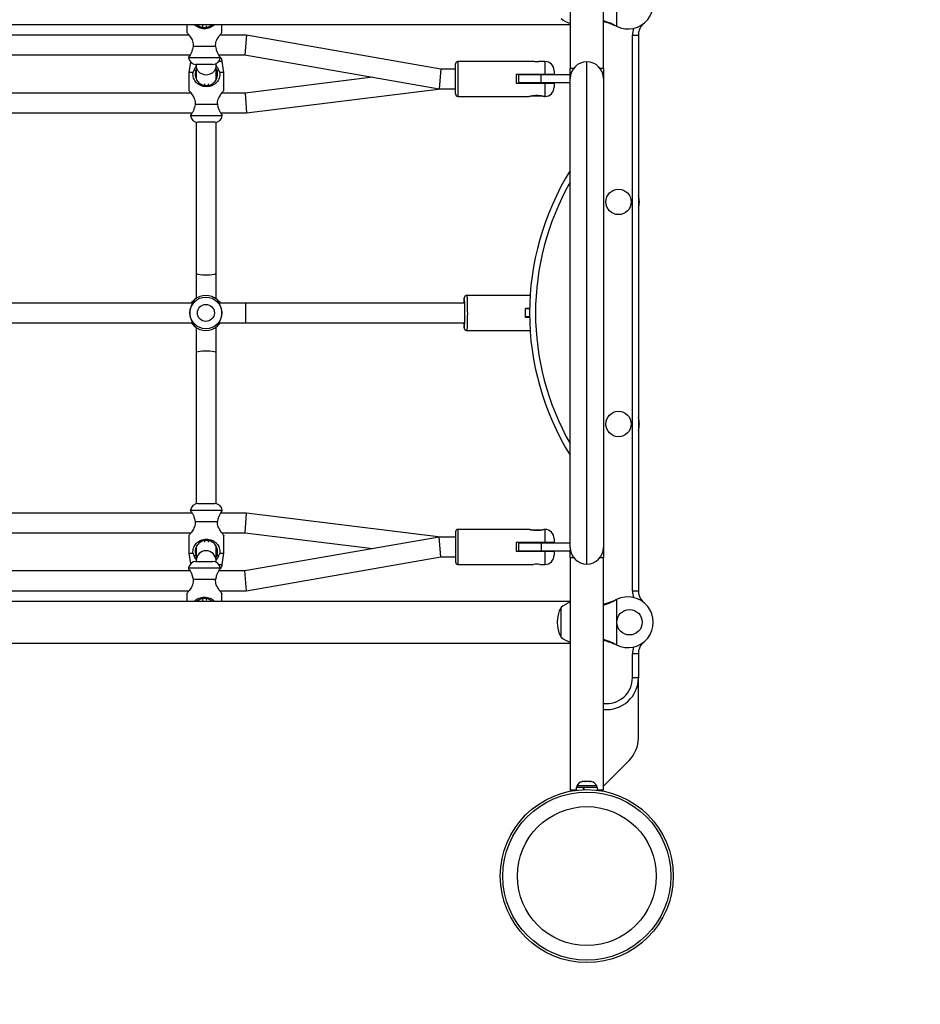
# Model space of a CAD drawing. Units: inches. Extents: x 66 to 1028, y 77 to 545.
# Drawn here: x 822 to 851, y 341 to 372 of the extents above; entities that cross this region are included whole.
import ezdxf

# ---------------------------------------------------------------- set-up
doc = ezdxf.new("R2010")
doc.units = ezdxf.units.IN
doc.header["$MEASUREMENT"] = 0
doc.header["$PDSIZE"] = -1
doc.layers.add('CONTOUR', color=7, linetype='Continuous')
doc.layers.add('DIM_IMP_BORDURE', color=7, linetype='Continuous')
doc.styles.add('DIM', font='romans.shx')
doc.dimstyles.new('Implantation (Pied-mètre)', dxfattribs={"dimscale": 96, "dimtxt": 0.09375, "dimasz": 0.125, "dimexe": 0.125, "dimexo": 0.125, "dimgap": 0.03, "dimtad": 1, "dimdec": 3, "dimzin": 0, "dimdsep": 46, "dimlunit": 4, "dimtxsty": 'DIM', "dimblk1": 'OBLIQUE', "dimblk2": 'OBLIQUE', "dimsah": 1, "dimcen": 0.089844, "dimdle": 0.125, "dimclrt": 7, "dimadec": 0, "dimazin": 0, "dimtfac": 1, "dimtdec": 0, "dimtofl": 0, "dimtmove": 0, "dimatfit": 3, "dimldrblk": 'OBLIQUE', "dimfxl": 1, "dimfrac": 2, "dimtolj": 1, "dimtzin": 0, "dimarcsym": 0})

# ---------------------------------------------------------------- blocks, each defined once
blk = doc.blocks.new('_OBLIQUE')
at = {"color": 0, "linetype": 'ByBlock'}
blk.add_line((-0.5, -0.5), (0.5, 0.5), dxfattribs=at)
blk = doc.blocks.new('*D12')
at = {"layer": 'Defpoints', "color": 0}
for p in [(1012.149, 513.578), (1012.149, 397.989), (148.469, 281.744)]:
    blk.add_point(p, dxfattribs=at)
at = {"layer": 'DIM_IMP_BORDURE', "color": 0, "lineweight": -2}
for p, q in [((148.469, 297.994), (148.469, 529.828)), ((1012.149, 414.239), (1012.149, 529.828)), ((132.219, 513.578), (1028.399, 513.578))]:
    blk.add_line(p, q, dxfattribs=at)
at = {"layer": 'DIM_IMP_BORDURE', "color": 0, "lineweight": -2, "xscale": 16.25, "yscale": 16.25, "zscale": 16.25, "rotation": 180}
blk.add_blockref('_OBLIQUE', (148.469, 513.578), dxfattribs=at)
at = {"layer": 'DIM_IMP_BORDURE', "color": 0, "lineweight": -2, "xscale": 16.25, "yscale": 16.25, "zscale": 16.25}
blk.add_blockref('_OBLIQUE', (1012.149, 513.578), dxfattribs=at)
at = {"layer": 'DIM_IMP_BORDURE', "color": 7, "insert": (580.309, 526.746), "char_height": 12.1875, "attachment_point": 5, "style": 'DIM'}
blk.add_mtext("\\A1;72' [21.937m]", dxfattribs=at)

msp = doc.modelspace()

# ---------------------------------------------------------------- linework, layer by layer
at = {"layer": 'CONTOUR'}
for p, q in [((839.642, 378.176), (839.642, 370.848)), ((840.692, 370.848), (840.692, 378.176)), ((841.105, 373.61), (841.105, 372.179)), ((744.692, 372.237), (839.642, 372.237)), ((827.561, 372.237), (827.561, 371.983)), ((828.05, 372.218), (828.05, 372.148)), ((828.175, 372.148), (828.175, 372.196)), ((828.664, 371.983), (828.664, 372.237)), ((841.105, 372.179), (841.075, 372.191)), ((841.081, 372.191), (841.075, 372.191)), ((841.105, 372.179), (841.081, 372.191)), ((841.915, 372.235), (841.917, 372.233)), ((841.925, 372.242), (841.917, 372.233)), ((827.625, 371.902), (816.6, 371.902)), ((829.444, 371.902), (828.6, 371.902)), ((829.444, 371.902), (829.39, 371.277)), ((835.569, 370.832), (829.444, 371.902)), ((841.605, 354.387), (841.605, 371.902)), ((841.605, 371.902), (841.792, 371.902)), ((841.792, 371.902), (841.792, 354.387)), ((827.756, 371.539), (827.736, 371.457)), ((828.469, 371.539), (827.756, 371.539)), ((828.488, 371.457), (828.469, 371.539)), ((816.564, 371.277), (827.661, 371.277)), ((827.609, 371.2), (827.611, 371.182)), ((828.613, 371.182), (827.611, 371.182)), ((828.564, 371.277), (829.39, 371.277)), ((828.613, 371.182), (828.616, 371.2)), ((829.39, 371.277), (835.515, 370.207)), ((827.671, 371.056), (827.623, 370.718)), ((828.379, 370.979), (827.845, 370.979)), ((827.855, 370.979), (827.855, 370.949)), ((827.855, 370.949), (827.855, 370.519)), ((828.48, 370.949), (828.48, 371.003)), ((828.48, 370.494), (828.48, 370.949)), ((828.675, 371.075), (828.57, 371.075)), ((828.726, 370.718), (828.675, 371.075)), ((836.027, 370.047), (836.027, 370.992)), ((838.49, 371.071), (836.105, 371.071)), ((836.105, 371.071), (836.105, 369.968)), ((838.842, 371.071), (838.686, 371.071)), ((838.842, 371.071), (838.842, 370.657)), ((840.167, 355.229), (840.167, 371.06)), ((827.623, 370.718), (827.623, 370.157)), ((827.754, 370.718), (827.623, 370.718)), ((827.754, 370.718), (827.787, 370.801)), ((827.855, 370.813), (827.84, 370.785)), ((828.509, 370.785), (828.48, 370.84)), ((828.561, 370.801), (828.595, 370.718)), ((828.726, 370.718), (828.595, 370.718)), ((828.726, 370.157), (828.726, 370.718)), ((833.422, 370.572), (829.398, 370.076)), ((835.569, 370.832), (835.515, 370.207)), ((836.027, 370.832), (835.569, 370.832)), ((837.936, 370.657), (837.936, 370.382)), ((838.842, 370.657), (837.936, 370.657)), ((838.017, 370.645), (838.017, 370.395)), ((838.723, 370.645), (838.017, 370.645)), ((838.489, 370.657), (838.489, 370.645)), ((838.686, 370.645), (838.686, 370.657)), ((839.642, 370.645), (838.723, 370.645)), ((838.723, 370.395), (838.723, 370.645)), ((839.137, 370.775), (839.137, 370.657)), ((839.745, 370.848), (839.642, 370.848)), ((839.642, 370.645), (839.642, 370.848)), ((839.642, 370.535), (839.642, 370.645)), ((840.692, 370.848), (840.589, 370.848)), ((840.692, 370.848), (840.692, 370.535)), ((828.112, 370.368), (828.112, 370.322)), ((828.237, 370.322), (828.237, 370.371)), ((837.936, 370.382), (838.842, 370.382)), ((838.723, 370.395), (838.017, 370.395)), ((838.489, 370.395), (838.489, 370.382)), ((838.686, 370.382), (838.686, 370.395)), ((839.642, 370.395), (838.723, 370.395)), ((838.842, 370.382), (838.842, 369.968)), ((839.137, 370.382), (839.137, 370.263)), ((839.642, 355.754), (839.642, 370.535)), ((840.692, 370.535), (840.692, 355.754)), ((827.687, 370.076), (816.662, 370.076)), ((829.398, 370.076), (828.662, 370.076)), ((829.398, 370.076), (829.437, 369.451)), ((829.437, 369.451), (835.562, 370.207)), ((835.515, 370.207), (836.027, 370.207)), ((836.105, 369.968), (838.35, 369.968)), ((838.784, 369.98), (838.391, 369.98)), ((838.429, 369.99), (838.588, 369.99)), ((838.588, 369.99), (838.745, 369.99)), ((838.827, 369.968), (838.842, 369.968)), ((827.818, 369.713), (827.798, 369.631)), ((828.531, 369.713), (827.818, 369.713)), ((828.55, 369.631), (828.531, 369.713)), ((816.626, 369.451), (827.723, 369.451)), ((827.671, 369.374), (827.673, 369.356)), ((828.675, 369.356), (827.673, 369.356)), ((828.626, 369.451), (829.437, 369.451)), ((828.675, 369.356), (828.678, 369.374)), ((828.441, 369.153), (827.907, 369.153)), ((839.642, 367.629), (839.642, 367.629)), ((827.855, 364.394), (827.855, 363.604)), ((828.48, 363.586), (828.48, 364.394)), ((827.74, 363.457), (816.576, 363.457)), ((827.736, 363.5), (827.737, 363.501)), ((827.802, 363.565), (827.782, 363.531)), ((828.534, 363.531), (828.514, 363.565)), ((829.417, 363.457), (828.576, 363.457)), ((828.578, 363.501), (828.579, 363.5)), ((836.31, 363.457), (829.417, 363.457)), ((836.303, 363.617), (836.305, 363.612)), ((838.38, 363.696), (836.381, 363.696)), ((838.363, 363.282), (838.23, 363.282)), ((838.363, 363.269), (838.23, 363.269)), ((816.576, 362.832), (827.74, 362.832)), ((827.737, 362.788), (827.736, 362.789)), ((828.576, 362.832), (829.417, 362.832)), ((828.579, 362.789), (828.578, 362.788)), ((829.417, 362.832), (836.31, 362.832)), ((838.363, 363.019), (838.23, 363.019)), ((838.23, 363.007), (838.363, 363.007)), ((827.782, 362.757), (827.802, 362.724)), ((827.855, 362.691), (827.855, 361.894)), ((828.48, 361.894), (828.48, 362.699)), ((828.514, 362.724), (828.534, 362.757)), ((836.381, 362.593), (838.38, 362.593)), ((839.642, 358.659), (839.642, 358.66)), ((827.673, 356.933), (827.671, 356.915)), ((827.673, 356.933), (828.675, 356.933)), ((827.907, 357.136), (828.441, 357.136)), ((828.678, 356.915), (828.675, 356.933)), ((827.723, 356.838), (816.626, 356.838)), ((827.798, 356.658), (827.818, 356.576)), ((828.531, 356.576), (828.55, 356.658)), ((829.437, 356.838), (828.626, 356.838)), ((829.398, 356.213), (829.437, 356.838)), ((835.562, 356.082), (829.437, 356.838)), ((827.818, 356.576), (828.531, 356.576)), ((838.35, 356.321), (836.105, 356.321)), ((836.105, 356.321), (836.105, 355.218)), ((838.391, 356.309), (838.588, 356.309)), ((838.746, 356.299), (838.43, 356.299)), ((838.588, 356.309), (838.784, 356.309)), ((838.842, 356.321), (838.827, 356.321)), ((838.842, 356.321), (838.842, 355.907)), ((816.662, 356.213), (827.687, 356.213)), ((827.623, 356.132), (827.623, 355.57)), ((828.112, 355.967), (828.112, 355.92)), ((828.237, 355.918), (828.237, 355.967)), ((828.662, 356.213), (829.398, 356.213)), ((828.726, 355.57), (828.726, 356.132)), ((835.515, 356.082), (829.39, 355.012)), ((829.398, 356.213), (833.422, 355.716)), ((836.027, 356.082), (835.515, 356.082)), ((835.569, 355.457), (835.515, 356.082)), ((836.027, 356.242), (836.027, 355.297)), ((839.137, 356.025), (839.137, 355.907)), ((827.855, 355.77), (827.855, 355.34)), ((828.48, 355.34), (828.48, 355.795)), ((837.936, 355.907), (837.936, 355.632)), ((838.842, 355.907), (837.936, 355.907)), ((838.017, 355.895), (838.017, 355.645)), ((838.017, 355.895), (838.723, 355.895)), ((838.489, 355.907), (838.489, 355.895)), ((838.686, 355.895), (838.686, 355.907)), ((838.723, 355.895), (839.642, 355.895)), ((838.723, 355.895), (838.723, 355.645)), ((839.642, 355.754), (839.642, 355.645)), ((840.692, 355.754), (840.692, 355.441)), ((827.623, 355.57), (827.671, 355.233)), ((827.623, 355.57), (827.754, 355.57)), ((827.787, 355.488), (827.754, 355.57)), ((827.84, 355.503), (827.855, 355.475)), ((827.855, 355.34), (827.855, 355.31)), ((828.48, 355.449), (828.509, 355.503)), ((828.48, 355.283), (828.48, 355.34)), ((828.595, 355.57), (828.561, 355.488)), ((828.595, 355.57), (828.726, 355.57)), ((828.675, 355.213), (828.726, 355.57)), ((829.444, 354.387), (835.569, 355.457)), ((835.569, 355.457), (836.027, 355.457)), ((837.936, 355.632), (838.842, 355.632)), ((838.017, 355.645), (838.723, 355.645)), ((838.489, 355.645), (838.489, 355.632)), ((838.686, 355.632), (838.686, 355.645)), ((838.723, 355.645), (839.642, 355.645)), ((838.842, 355.632), (838.842, 355.218)), ((839.137, 355.632), (839.137, 355.513)), ((839.642, 355.441), (839.642, 355.645)), ((839.642, 355.441), (839.642, 348.113)), ((839.642, 355.441), (839.745, 355.441)), ((840.589, 355.441), (840.692, 355.441)), ((840.692, 348.113), (840.692, 355.441)), ((827.611, 355.106), (827.609, 355.088)), ((827.611, 355.106), (828.613, 355.106)), ((827.845, 355.31), (828.379, 355.31)), ((828.57, 355.213), (828.675, 355.213)), ((828.616, 355.088), (828.613, 355.106)), ((836.105, 355.218), (838.49, 355.218)), ((838.686, 355.218), (838.842, 355.218)), ((827.661, 355.012), (816.564, 355.012)), ((827.736, 354.832), (827.756, 354.749)), ((827.756, 354.749), (828.469, 354.749)), ((828.469, 354.749), (828.488, 354.832)), ((829.39, 355.012), (828.564, 355.012)), ((829.444, 354.387), (829.39, 355.012)), ((816.6, 354.387), (827.625, 354.387)), ((827.561, 354.306), (827.561, 354.052)), ((828.05, 354.14), (828.05, 354.07)), ((828.175, 354.093), (828.175, 354.141)), ((828.6, 354.387), (829.444, 354.387)), ((828.664, 354.052), (828.664, 354.306)), ((841.075, 354.098), (841.105, 354.11)), ((841.081, 354.098), (841.075, 354.098)), ((841.081, 354.098), (841.105, 354.11)), ((841.105, 354.11), (841.105, 352.679)), ((841.605, 354.387), (841.792, 354.387)), ((839.642, 354.052), (744.692, 354.052)), ((839.355, 353.626), (839.355, 353.863)), ((839.355, 353.394), (839.355, 353.863)), ((841.917, 354.056), (841.915, 354.054)), ((841.917, 354.056), (841.925, 354.047)), ((839.355, 352.926), (839.355, 353.626)), ((839.355, 352.926), (839.355, 353.394)), ((744.692, 352.737), (839.642, 352.737)), ((841.105, 352.679), (841.075, 352.691)), ((841.081, 352.691), (841.075, 352.691)), ((841.105, 352.679), (841.081, 352.691)), ((841.917, 352.733), (841.915, 352.735)), ((841.925, 352.742), (841.917, 352.733)), ((841.605, 351.644), (841.605, 352.402)), ((841.792, 352.402), (841.605, 352.402)), ((841.792, 352.402), (841.792, 351.644)), ((841.792, 351.644), (841.605, 351.644)), ((841.792, 349.746), (841.792, 351.644)), ((840.692, 348.232), (841.499, 349.039)), ((839.849, 348.235), (839.849, 348.188)), ((839.912, 348.235), (839.849, 348.235)), ((840.486, 348.235), (839.912, 348.235)), ((839.997, 348.367), (840.027, 348.375)), ((840.031, 348.375), (839.997, 348.367)), ((840.031, 348.375), (840.027, 348.375)), ((840.095, 348.375), (840.031, 348.375)), ((840.099, 348.367), (840.095, 348.375)), ((840.13, 348.375), (840.099, 348.367)), ((840.128, 348.375), (840.099, 348.375)), ((840.128, 348.375), (840.13, 348.375)), ((840.235, 348.375), (840.13, 348.375)), ((840.27, 348.367), (840.235, 348.375)), ((840.247, 348.375), (840.24, 348.375)), ((840.247, 348.375), (840.259, 348.375)), ((840.259, 348.37), (840.259, 348.375)), ((840.259, 348.375), (840.266, 348.375)), ((840.266, 348.375), (840.27, 348.367)), ((840.308, 348.375), (840.266, 348.375)), ((840.486, 348.188), (840.486, 348.235)), ((839.642, 348.113), (839.827, 348.113)), ((839.792, 348.113), (839.792, 348.096)), ((839.827, 348.188), (839.827, 348.101)), ((840.057, 348.188), (839.827, 348.188)), ((840.057, 348.12), (840.057, 348.188)), ((840.057, 348.188), (840.064, 348.188)), ((840.074, 348.188), (840.074, 348.12)), ((840.508, 348.188), (840.074, 348.188)), ((840.508, 348.101), (840.508, 348.188)), ((840.508, 348.113), (840.692, 348.113)), ((840.555, 348.094), (840.573, 348.113))]:
    msp.add_line(p, q, dxfattribs=at)
at = {"layer": 'CONTOUR', "flags": 128}
for points in [[(828.48, 370.949), (828.463, 370.849), (828.417, 370.765), (828.355, 370.704), (828.288, 370.666), (828.224, 370.648), (828.167, 370.643), (828.111, 370.648), (828.047, 370.666), (827.98, 370.704), (827.917, 370.765), (827.872, 370.849), (827.855, 370.949), (827.855, 370.949)], [(828.48, 364.394), (828.463, 364.375), (828.417, 364.358), (828.355, 364.346), (828.288, 364.339), (828.224, 364.335), (828.167, 364.334), (828.111, 364.335), (828.047, 364.339), (827.98, 364.346), (827.917, 364.358), (827.872, 364.375), (827.855, 364.394), (827.855, 364.394)], [(836.303, 363.518), (836.305, 363.511), (836.308, 363.49), (836.31, 363.455), (836.312, 363.409), (836.313, 363.352), (836.315, 363.287), (836.315, 363.217), (836.316, 363.144), (836.315, 363.071), (836.315, 363.001), (836.313, 362.937), (836.312, 362.88), (836.31, 362.833), (836.308, 362.799), (836.305, 362.778), (836.303, 362.77), (836.3, 362.778), (836.298, 362.799), (836.295, 362.832)], [(836.381, 363.696), (836.384, 363.688), (836.387, 363.667), (836.39, 363.632), (836.393, 363.585), (836.395, 363.526), (836.397, 363.457), (836.399, 363.381), (836.4, 363.298), (836.4, 363.211), (836.401, 363.122), (836.4, 363.034), (836.399, 362.949), (836.398, 362.869), (836.396, 362.796), (836.394, 362.732), (836.392, 362.679), (836.389, 362.637), (836.386, 362.609), (836.383, 362.595), (836.381, 362.593)], [(836.305, 362.677), (836.303, 362.672), (836.3, 362.679), (836.299, 362.686)], [(827.855, 361.894), (827.872, 361.914), (827.917, 361.931), (827.98, 361.943), (828.047, 361.95), (828.111, 361.954), (828.167, 361.955), (828.224, 361.954), (828.288, 361.95), (828.355, 361.943), (828.417, 361.931), (828.463, 361.914), (828.48, 361.894), (828.48, 361.894)]]:
    msp.add_lwpolyline(points, dxfattribs=at)
at = {"layer": 'CONTOUR'}
for centre, radius in [((841.167, 366.644), 0.4), ((828.158, 363.144), 0.501), ((828.158, 363.144), 0.267), ((841.167, 359.644), 0.4), ((841.512, 353.394), 0.4), ((840.167, 345.395), 2.727), ((840.167, 345.395), 2.65), ((840.167, 345.395), 2.189)]:
    msp.add_circle(centre, radius, dxfattribs=at)
for centre, radius, start, end in [((841.462, 372.895), 0.8, 243.4566, 116.5434), ((839.857, 373.004), 0.766, 229.0348, 253.7336), ((842.292, 371.902), 0.687, 162.0457, 180), ((842.292, 371.902), 0.5, 138.5904, 180), ((827.845, 371.215), 0.236, 188, 270), ((828.379, 371.215), 0.236, 270, 352), ((828.441, 371.043), 0.236, 8, 42.1422), ((836.105, 370.992), 0.0787, 90, 180), ((838.842, 370.775), 0.295, 0, 90), ((840.167, 370.535), 0.525, 90, 180), ((840.167, 370.535), 0.525, 0, 90), ((838.842, 370.263), 0.295, 270, 0), ((836.105, 370.047), 0.0787, 180, 270), ((827.907, 369.389), 0.236, 188, 270), ((828.441, 369.389), 0.236, 270, 352), ((846.862, 363.144), 8.5, 148.1533, 211.8467), ((846.862, 363.144), 8.312, 150.2916, 209.7084), ((841.167, 366.644), 0.656, 342.2472, 17.7528), ((828.158, 363.144), 0.551, 49.7302, 130.2698), ((838.671, 363.401), 2.382, 175.5124, 178.647), ((836.499, 363.464), 0.203, 164.5578, 182.0675), ((836.402, 363.582), 0.105, 160.6789, 177.3189), ((830.213, 363.143), 6.11, 355.6261, 4.4028), ((822.817, 363.144), 15.414, 359.4878, 0.5122), ((837.974, 362.856), 1.684, 180.8184, 185.796), ((828.158, 363.144), 0.551, 229.7302, 310.2698), ((841.167, 359.644), 0.656, 342.2472, 17.7528), ((827.907, 356.9), 0.236, 90, 172), ((828.441, 356.9), 0.236, 8, 90), ((836.105, 356.242), 0.0787, 90, 180), ((838.842, 356.025), 0.295, 0, 90), ((840.167, 355.754), 0.525, 180, 270), ((840.167, 355.754), 0.525, 270, 0), ((828.167, 355.335), 0.313, 0.9878, 179.0122), ((838.842, 355.513), 0.295, 270, 0), ((827.845, 355.074), 0.236, 90, 172), ((828.379, 355.074), 0.236, 8, 90), ((828.441, 355.246), 0.236, 316.899, 352), ((836.105, 355.297), 0.0787, 180, 270), ((838.588, 354.672), 0.555, 79.7909, 100.0774), ((841.462, 353.395), 0.8, 243.4566, 116.5434), ((842.292, 354.387), 0.687, 180, 197.9212), ((842.292, 354.387), 0.5, 180, 221.4096), ((840.171, 353.394), 0.941, 150.1372, 209.8628), ((839.857, 353.285), 0.766, 106.2664, 130.9652), ((839.857, 353.504), 0.766, 229.0348, 253.7336), ((842.292, 352.402), 0.687, 162.0457, 180), ((842.292, 352.402), 0.5, 138.5904, 180), ((840.792, 351.644), 1, 264.2608, 0), ((840.792, 351.644), 0.813, 262.9303, 0), ((840.792, 349.746), 1, 315, 0), ((840.078, 348.127), 0.254, 102.6933, 154.8293), ((840.256, 348.127), 0.254, 25.1707, 78.2589)]:
    msp.add_arc(centre, radius, start, end, dxfattribs=at)
for start_param, end_param in [(4.712389, 6.283185), (3.141593, 4.712389)]:
    msp.add_ellipse((829.417, 363.144), major_axis=(0, 0.312), ratio=0.017554, start_param=start_param, end_param=end_param, dxfattribs=at)
for points, knots in [([(828.432, 372.237), (828.432, 372.236), (828.415, 372.214), (828.369, 372.179), (828.295, 372.136), (828.207, 372.108), (828.113, 372.098), (828.019, 372.108), (827.931, 372.135), (827.856, 372.179), (827.81, 372.214), (827.793, 372.236), (827.792, 372.237)], [0, 0, 0, 0, 0.003344, 0.125498, 0.248777, 0.373425, 0.499701, 0.624943, 0.749942, 0.873872, 0.996278, 1, 1, 1, 1]), ([(827.871, 372.237), (827.873, 372.234), (827.894, 372.211), (827.945, 372.18), (828.024, 372.148), (828.113, 372.137), (828.202, 372.148), (828.281, 372.181), (828.332, 372.212), (828.351, 372.234), (828.354, 372.237)], [0, 0, 0, 0, 0.022929, 0.183699, 0.342933, 0.500546, 0.659314, 0.818453, 0.97793, 1, 1, 1, 1]), ([(827.904, 372.237), (827.908, 372.228), (827.918, 372.206), (827.937, 372.19), (827.949, 372.181)], [0, 0, 0, 0, 0.386793, 1, 1, 1, 1]), ([(841.081, 372.191), (841.035, 372.214), (840.945, 372.26), (840.812, 372.313), (840.731, 372.337), (840.692, 372.349)], [0, 0, 0, 0, 0.345852, 0.685034, 1, 1, 1, 1]), ([(841.075, 372.191), (841.018, 372.214), (840.904, 372.26), (840.774, 372.302), (840.707, 372.319), (840.692, 372.323)], [0, 0, 0, 0, 0.440295, 0.877165, 1, 1, 1, 1]), ([(827.569, 371.973), (827.565, 371.978), (827.558, 371.987), (827.567, 371.976), (827.589, 371.949), (827.623, 371.906), (827.662, 371.851), (827.703, 371.787), (827.739, 371.712), (827.763, 371.627), (827.758, 371.568), (827.756, 371.539)], [0, 0, 0, 0, 0.1131217, 0.2275453, 0.3417457, 0.4549731, 0.5668097, 0.6771575, 0.7862456, 0.8937645, 1, 1, 1, 1]), ([(828.469, 371.539), (828.466, 371.569), (828.462, 371.627), (828.486, 371.712), (828.522, 371.786), (828.563, 371.851), (828.602, 371.905), (828.635, 371.948), (828.657, 371.975), (828.666, 371.986), (828.664, 371.983), (828.664, 371.983)], [0, 0, 0, 0, 0.119931, 0.241024, 0.364074, 0.48818, 0.61406, 0.741098, 0.869548, 0.999675, 1, 1, 1, 1]), ([(827.736, 371.457), (827.726, 371.421), (827.705, 371.347), (827.656, 371.267), (827.621, 371.216), (827.604, 371.194), (827.609, 371.2), (827.609, 371.2)], [0, 0, 0, 0, 0.243337, 0.491598, 0.743815, 0.999774, 1, 1, 1, 1]), ([(828.602, 371.219), (828.609, 371.21), (828.622, 371.192), (828.606, 371.214), (828.569, 371.268), (828.52, 371.347), (828.499, 371.421), (828.488, 371.457)], [0, 0, 0, 0, 0.202855, 0.40644, 0.608138, 0.806186, 1, 1, 1, 1]), ([(827.787, 370.801), (827.803, 370.839), (827.82, 370.881), (827.852, 370.91), (827.855, 370.913)], [0, 0, 0, 0, 0.909004, 1, 1, 1, 1]), ([(828.48, 370.925), (828.488, 370.919), (828.525, 370.887), (828.545, 370.839), (828.561, 370.801)], [0, 0, 0, 0, 0.209187, 1, 1, 1, 1]), ([(838.686, 371.071), (838.685, 371.07), (838.683, 371.07), (838.666, 371.067), (838.641, 371.064), (838.61, 371.062), (838.577, 371.061), (838.545, 371.063), (838.517, 371.066), (838.498, 371.069), (838.489, 371.071), (838.49, 371.07), (838.49, 371.07)], [0, 0, 0, 0, 0.106219, 0.212397, 0.31961, 0.427572, 0.534388, 0.639945, 0.746094, 0.853751, 0.961506, 1, 1, 1, 1]), ([(828.595, 370.718), (828.597, 370.689), (828.601, 370.63), (828.58, 370.545), (828.545, 370.471), (828.495, 370.407), (828.432, 370.352), (828.356, 370.31), (828.269, 370.281), (828.175, 370.272), (828.081, 370.281), (827.993, 370.309), (827.917, 370.352), (827.854, 370.407), (827.804, 370.471), (827.769, 370.545), (827.748, 370.63), (827.752, 370.689), (827.754, 370.718)], [0, 0, 0, 0, 0.0599654, 0.1205122, 0.1820372, 0.2440903, 0.3070303, 0.3705496, 0.4347744, 0.4998381, 0.5643688, 0.628774, 0.6926292, 0.7556986, 0.8179296, 0.8794506, 0.9400868, 1, 1, 1, 1]), ([(827.84, 370.785), (827.831, 370.788), (827.814, 370.793), (827.796, 370.798), (827.787, 370.801)], [0, 0, 0, 0, 0.486738, 1, 1, 1, 1]), ([(827.84, 370.785), (827.832, 370.758), (827.821, 370.717), (827.819, 370.657), (827.825, 370.598), (827.845, 370.53), (827.884, 370.46), (827.938, 370.4), (828.006, 370.353), (828.086, 370.322), (828.175, 370.31), (828.264, 370.322), (828.344, 370.354), (828.411, 370.401), (828.465, 370.46), (828.504, 370.53), (828.524, 370.599), (828.529, 370.657), (828.528, 370.717), (828.517, 370.758), (828.509, 370.785)], [0, 0, 0, 0, 0.062458, 0.093315, 0.124455, 0.186989, 0.24982, 0.313099, 0.376088, 0.438475, 0.500227, 0.562431, 0.62478, 0.687262, 0.75042, 0.813328, 0.875708, 0.906762, 0.937702, 1, 1, 1, 1]), ([(828.561, 370.801), (828.552, 370.798), (828.535, 370.793), (828.517, 370.788), (828.509, 370.785)], [0, 0, 0, 0, 0.51298, 1, 1, 1, 1]), ([(839.137, 370.657), (839.137, 370.657), (839.136, 370.657), (839.119, 370.657), (839.061, 370.657), (838.976, 370.657), (838.899, 370.657), (838.854, 370.657), (838.842, 370.657)], [0, 0, 0, 0, 0.042952, 0.274055, 0.506121, 0.719561, 0.923456, 1, 1, 1, 1]), ([(838.842, 370.382), (838.866, 370.382), (838.922, 370.382), (839.005, 370.382), (839.077, 370.382), (839.124, 370.382), (839.136, 370.382), (839.137, 370.382), (839.137, 370.382)], [0, 0, 0, 0, 0.1512551, 0.3505792, 0.5514377, 0.756681, 0.9719944, 1, 1, 1, 1]), ([(827.623, 370.157), (827.625, 370.155), (827.628, 370.151), (827.652, 370.122), (827.685, 370.08), (827.724, 370.025), (827.765, 369.96), (827.801, 369.886), (827.825, 369.801), (827.82, 369.742), (827.818, 369.713)], [0, 0, 0, 0, 0.128735, 0.257544, 0.385255, 0.511397, 0.63586, 0.758903, 0.880175, 1, 1, 1, 1]), ([(828.531, 369.713), (828.528, 369.742), (828.524, 369.801), (828.548, 369.886), (828.584, 369.96), (828.625, 370.025), (828.664, 370.079), (828.697, 370.122), (828.719, 370.149), (828.728, 370.16), (828.726, 370.157), (828.726, 370.157)], [0, 0, 0, 0, 0.1199307, 0.2410241, 0.3640739, 0.4881798, 0.6140597, 0.7410982, 0.8695476, 0.9996747, 1, 1, 1, 1]), ([(838.35, 369.969), (838.349, 369.969), (838.346, 369.968), (838.36, 369.972), (838.389, 369.98), (838.438, 369.992), (838.506, 370.003), (838.59, 370.008), (838.663, 370.003), (838.703, 369.997), (838.716, 369.995)], [0, 0, 0, 0, 0.0264826, 0.1395434, 0.2555079, 0.3891176, 0.5477273, 0.7256878, 0.9079459, 1, 1, 1, 1]), ([(838.716, 369.995), (838.739, 369.99), (838.78, 369.982), (838.816, 369.972), (838.83, 369.967), (838.827, 369.968), (838.827, 369.968)], [0, 0, 0, 0, 0.380102, 0.68, 0.981634, 1, 1, 1, 1]), ([(827.798, 369.631), (827.788, 369.595), (827.767, 369.521), (827.718, 369.441), (827.683, 369.39), (827.666, 369.368), (827.671, 369.374), (827.671, 369.374)], [0, 0, 0, 0, 0.243337, 0.491598, 0.743815, 0.999774, 1, 1, 1, 1]), ([(828.664, 369.393), (828.671, 369.384), (828.684, 369.366), (828.668, 369.388), (828.631, 369.442), (828.582, 369.521), (828.561, 369.595), (828.55, 369.631)], [0, 0, 0, 0, 0.202855, 0.40644, 0.608138, 0.806186, 1, 1, 1, 1]), ([(827.855, 369.162), (827.855, 369.094), (827.855, 368.938), (827.855, 368.671), (827.855, 368.367), (827.855, 368.045), (827.855, 367.709), (827.855, 367.368), (827.855, 367.095), (827.855, 366.898), (827.855, 366.767), (827.855, 366.62), (827.855, 366.444), (827.855, 366.236), (827.855, 365.979), (827.855, 365.663), (827.855, 365.284), (827.855, 364.856), (827.855, 364.553), (827.855, 364.394)], [0, 0, 0, 0, 0.06025, 0.137679, 0.214988, 0.292216, 0.369444, 0.444976, 0.515693, 0.540828, 0.565643, 0.594584, 0.62894, 0.668698, 0.713843, 0.773965, 0.841655, 0.916999, 1, 1, 1, 1]), ([(828.48, 364.394), (828.48, 364.535), (828.48, 364.802), (828.48, 365.18), (828.48, 365.512), (828.48, 365.799), (828.48, 366.027), (828.48, 366.206), (828.48, 366.35), (828.48, 366.485), (828.48, 366.618), (828.48, 366.877), (828.48, 367.253), (828.48, 367.726), (828.48, 368.135), (828.48, 368.486), (828.48, 368.78), (828.48, 369.006), (828.48, 369.125), (828.48, 369.161)], [0, 0, 0, 0, 0.073544, 0.139818, 0.198819, 0.250591, 0.295196, 0.325234, 0.351433, 0.377283, 0.403374, 0.429705, 0.531535, 0.634648, 0.737635, 0.814908, 0.892287, 0.967967, 1, 1, 1, 1]), ([(827.782, 363.531), (827.771, 363.514), (827.751, 363.478), (827.702, 363.388), (827.664, 363.275), (827.649, 363.145), (827.664, 363.014), (827.701, 362.901), (827.751, 362.811), (827.771, 362.775), (827.782, 362.757)], [0, 0, 0, 0, 0.121669, 0.245799, 0.371908, 0.499888, 0.627613, 0.754154, 0.878405, 1, 1, 1, 1]), ([(827.704, 363.457), (827.706, 363.459), (827.719, 363.482), (827.748, 363.513), (827.784, 363.551), (827.796, 363.56), (827.801, 363.565)], [0, 0, 0, 0, 0.032623, 0.369198, 0.701932, 1, 1, 1, 1]), ([(828.514, 363.565), (828.52, 363.56), (828.531, 363.551), (828.568, 363.514), (828.596, 363.482), (828.61, 363.459), (828.611, 363.457)], [0, 0, 0, 0, 0.297805, 0.630629, 0.96631, 1, 1, 1, 1]), ([(828.534, 362.757), (828.544, 362.775), (828.565, 362.811), (828.614, 362.901), (828.651, 363.013), (828.666, 363.144), (828.651, 363.275), (828.614, 363.388), (828.565, 363.478), (828.544, 363.514), (828.534, 363.531)], [0, 0, 0, 0, 0.1216689, 0.2457995, 0.3719081, 0.4998882, 0.6276134, 0.7541537, 0.8784052, 1, 1, 1, 1]), ([(836.381, 363.696), (836.371, 363.694), (836.353, 363.693), (836.332, 363.68), (836.318, 363.665), (836.309, 363.651), (836.305, 363.639), (836.302, 363.629), (836.299, 363.615), (836.298, 363.605), (836.297, 363.595), (836.297, 363.594)], [0, 0, 0, 0, 0.12514, 0.228066, 0.316366, 0.395046, 0.469853, 0.564915, 0.711775, 0.985957, 1, 1, 1, 1]), ([(827.801, 362.724), (827.796, 362.728), (827.784, 362.738), (827.748, 362.775), (827.719, 362.807), (827.706, 362.83), (827.704, 362.832)], [0, 0, 0, 0, 0.2978045, 0.6306287, 0.9663097, 1, 1, 1, 1]), ([(828.611, 362.832), (828.61, 362.83), (828.596, 362.807), (828.568, 362.775), (828.531, 362.738), (828.52, 362.728), (828.514, 362.724)], [0, 0, 0, 0, 0.032625, 0.369201, 0.701936, 1, 1, 1, 1]), ([(836.3, 362.675), (836.3, 362.67), (836.301, 362.663), (836.304, 362.651), (836.31, 362.636), (836.322, 362.618), (836.342, 362.602), (836.364, 362.593), (836.377, 362.594), (836.381, 362.595)], [0, 0, 0, 0, 0.204888, 0.372161, 0.505925, 0.628106, 0.773608, 0.932623, 1, 1, 1, 1]), ([(827.855, 361.894), (827.855, 361.754), (827.855, 361.488), (827.855, 361.111), (827.855, 360.78), (827.855, 360.493), (827.855, 360.263), (827.855, 360.083), (827.855, 359.939), (827.855, 359.803), (827.855, 359.669), (827.855, 359.453), (827.855, 359.158), (827.855, 358.795), (827.855, 358.448), (827.855, 358.117), (827.855, 357.803), (827.855, 357.51), (827.855, 357.284), (827.855, 357.163), (827.855, 357.125)], [0, 0, 0, 0, 0.07348, 0.139697, 0.198637, 0.250334, 0.294838, 0.324789, 0.350909, 0.376681, 0.402696, 0.428955, 0.504869, 0.582156, 0.659474, 0.736673, 0.813791, 0.89091, 0.966334, 1, 1, 1, 1]), ([(828.48, 357.129), (828.48, 357.139), (828.48, 357.258), (828.48, 357.522), (828.48, 357.886), (828.48, 358.242), (828.48, 358.577), (828.48, 358.918), (828.48, 359.191), (828.48, 359.389), (828.48, 359.52), (828.48, 359.668), (828.48, 359.845), (828.48, 360.053), (828.48, 360.312), (828.48, 360.628), (828.48, 361.007), (828.48, 361.434), (828.48, 361.736), (828.48, 361.894)], [0, 0, 0, 0, 0.008679, 0.11177, 0.214735, 0.291992, 0.369354, 0.445018, 0.515761, 0.540885, 0.565683, 0.5946, 0.628917, 0.66862, 0.713706, 0.773807, 0.841529, 0.916931, 1, 1, 1, 1]), ([(827.685, 356.895), (827.678, 356.905), (827.665, 356.923), (827.681, 356.901), (827.718, 356.847), (827.767, 356.768), (827.788, 356.694), (827.798, 356.658)], [0, 0, 0, 0, 0.202855, 0.40644, 0.608138, 0.806186, 1, 1, 1, 1]), ([(828.55, 356.658), (828.561, 356.694), (828.581, 356.768), (828.631, 356.848), (828.666, 356.899), (828.683, 356.921), (828.678, 356.915), (828.678, 356.915)], [0, 0, 0, 0, 0.243337, 0.491598, 0.743815, 0.999774, 1, 1, 1, 1]), ([(827.818, 356.576), (827.82, 356.546), (827.825, 356.488), (827.801, 356.403), (827.765, 356.329), (827.724, 356.264), (827.685, 356.21), (827.651, 356.166), (827.63, 356.14), (827.621, 356.129), (827.623, 356.132), (827.623, 356.132)], [0, 0, 0, 0, 0.119931, 0.241024, 0.364074, 0.48818, 0.61406, 0.741098, 0.869548, 0.999675, 1, 1, 1, 1]), ([(828.718, 356.142), (828.721, 356.137), (828.729, 356.128), (828.72, 356.139), (828.697, 356.166), (828.664, 356.209), (828.625, 356.264), (828.584, 356.328), (828.548, 356.403), (828.524, 356.488), (828.528, 356.546), (828.531, 356.576)], [0, 0, 0, 0, 0.113122, 0.227545, 0.341746, 0.454973, 0.56681, 0.677158, 0.786246, 0.893765, 1, 1, 1, 1]), ([(838.827, 356.32), (838.825, 356.32), (838.823, 356.319), (838.796, 356.311), (838.753, 356.301), (838.69, 356.288), (838.61, 356.281), (838.522, 356.284), (838.44, 356.296), (838.383, 356.31), (838.352, 356.319), (838.35, 356.32), (838.35, 356.32)], [0, 0, 0, 0, 0.074773, 0.153345, 0.241742, 0.346709, 0.467314, 0.593561, 0.719848, 0.844802, 0.931386, 1, 1, 1, 1]), ([(827.754, 355.57), (827.752, 355.6), (827.748, 355.658), (827.769, 355.743), (827.804, 355.817), (827.854, 355.882), (827.917, 355.936), (827.992, 355.979), (828.08, 356.007), (828.174, 356.017), (828.268, 356.007), (828.356, 355.979), (828.432, 355.937), (828.495, 355.882), (828.545, 355.818), (828.58, 355.743), (828.601, 355.658), (828.597, 355.599), (828.595, 355.57)], [0, 0, 0, 0, 0.059965, 0.120512, 0.182037, 0.24409, 0.30703, 0.37055, 0.434774, 0.499838, 0.564369, 0.628774, 0.692629, 0.755699, 0.81793, 0.879451, 0.940087, 1, 1, 1, 1]), ([(828.509, 355.503), (828.517, 355.531), (828.528, 355.572), (828.529, 355.632), (828.524, 355.69), (828.504, 355.759), (828.464, 355.829), (828.411, 355.888), (828.343, 355.936), (828.263, 355.967), (828.174, 355.978), (828.085, 355.967), (828.005, 355.935), (827.938, 355.888), (827.884, 355.829), (827.845, 355.759), (827.825, 355.69), (827.819, 355.631), (827.821, 355.572), (827.832, 355.531), (827.84, 355.503)], [0, 0, 0, 0, 0.062458, 0.093315, 0.124455, 0.186989, 0.24982, 0.313099, 0.376088, 0.438475, 0.500227, 0.562431, 0.62478, 0.687262, 0.75042, 0.813328, 0.875708, 0.906762, 0.937702, 1, 1, 1, 1]), ([(839.137, 355.907), (839.137, 355.907), (839.136, 355.907), (839.119, 355.907), (839.061, 355.907), (838.976, 355.907), (838.899, 355.907), (838.854, 355.907), (838.842, 355.907)], [0, 0, 0, 0, 0.042952, 0.274055, 0.506121, 0.719561, 0.923456, 1, 1, 1, 1]), ([(827.787, 355.488), (827.796, 355.491), (827.814, 355.496), (827.831, 355.501), (827.84, 355.503)], [0, 0, 0, 0, 0.51298, 1, 1, 1, 1]), ([(827.855, 355.376), (827.852, 355.379), (827.82, 355.407), (827.803, 355.45), (827.787, 355.488)], [0, 0, 0, 0, 0.0914833, 1, 1, 1, 1]), ([(828.561, 355.488), (828.545, 355.45), (828.525, 355.402), (828.488, 355.37), (828.48, 355.363)], [0, 0, 0, 0, 0.791248, 1, 1, 1, 1]), ([(828.509, 355.503), (828.517, 355.501), (828.535, 355.496), (828.552, 355.491), (828.561, 355.488)], [0, 0, 0, 0, 0.486738, 1, 1, 1, 1]), ([(838.842, 355.632), (838.866, 355.632), (838.922, 355.632), (839.005, 355.632), (839.077, 355.632), (839.124, 355.632), (839.136, 355.632), (839.137, 355.632), (839.137, 355.632)], [0, 0, 0, 0, 0.151255, 0.350579, 0.551438, 0.756681, 0.971994, 1, 1, 1, 1]), ([(827.609, 355.088), (827.612, 355.085), (827.618, 355.077), (827.656, 355.02), (827.705, 354.942), (827.726, 354.868), (827.736, 354.832)], [0, 0, 0, 0, 0.255225, 0.508306, 0.75681, 1, 1, 1, 1]), ([(828.488, 354.832), (828.499, 354.868), (828.519, 354.941), (828.569, 355.021), (828.604, 355.072), (828.621, 355.095), (828.616, 355.088), (828.616, 355.088)], [0, 0, 0, 0, 0.243337, 0.491598, 0.743815, 0.999774, 1, 1, 1, 1]), ([(827.756, 354.749), (827.758, 354.72), (827.763, 354.661), (827.739, 354.576), (827.703, 354.502), (827.662, 354.438), (827.623, 354.384), (827.589, 354.34), (827.568, 354.314), (827.559, 354.303), (827.561, 354.306), (827.561, 354.306)], [0, 0, 0, 0, 0.119931, 0.241024, 0.364074, 0.48818, 0.61406, 0.741098, 0.869548, 0.999675, 1, 1, 1, 1]), ([(828.656, 354.315), (828.659, 354.311), (828.667, 354.302), (828.658, 354.313), (828.635, 354.34), (828.602, 354.383), (828.563, 354.438), (828.522, 354.502), (828.486, 354.576), (828.462, 354.661), (828.466, 354.72), (828.469, 354.749)], [0, 0, 0, 0, 0.113122, 0.227545, 0.341746, 0.454973, 0.56681, 0.677158, 0.786246, 0.893765, 1, 1, 1, 1]), ([(827.792, 354.052), (827.793, 354.052), (827.81, 354.075), (827.856, 354.109), (827.93, 354.153), (828.018, 354.181), (828.112, 354.191), (828.206, 354.181), (828.294, 354.154), (828.369, 354.11), (828.415, 354.075), (828.432, 354.053), (828.432, 354.052)], [0, 0, 0, 0, 0.003344, 0.125498, 0.248777, 0.373425, 0.499701, 0.624943, 0.749942, 0.873872, 0.996278, 1, 1, 1, 1]), ([(828.354, 354.052), (828.351, 354.055), (828.331, 354.077), (828.28, 354.109), (828.201, 354.141), (828.112, 354.152), (828.023, 354.141), (827.944, 354.108), (827.893, 354.077), (827.873, 354.055), (827.871, 354.052)], [0, 0, 0, 0, 0.022929, 0.183699, 0.342933, 0.500546, 0.659314, 0.818453, 0.97793, 1, 1, 1, 1]), ([(827.949, 354.108), (827.937, 354.098), (827.918, 354.082), (827.908, 354.06), (827.904, 354.052)], [0, 0, 0, 0, 0.61149, 1, 1, 1, 1]), ([(840.692, 353.939), (840.703, 353.943), (840.728, 353.95), (840.767, 353.962), (840.836, 353.986), (840.94, 354.029), (841.031, 354.073), (841.081, 354.098)], [0, 0, 0, 0, 0.090192, 0.203061, 0.316777, 0.622788, 1, 1, 1, 1]), ([(840.692, 353.965), (840.707, 353.969), (840.753, 353.982), (840.838, 354.008), (840.951, 354.049), (841.032, 354.081), (841.075, 354.098)], [0, 0, 0, 0, 0.122605, 0.376476, 0.668774, 1, 1, 1, 1]), ([(841.081, 352.691), (841.035, 352.714), (840.945, 352.76), (840.812, 352.813), (840.731, 352.837), (840.692, 352.849)], [0, 0, 0, 0, 0.345852, 0.685034, 1, 1, 1, 1]), ([(841.075, 352.691), (841.018, 352.714), (840.904, 352.76), (840.774, 352.802), (840.707, 352.819), (840.692, 352.823)], [0, 0, 0, 0, 0.440295, 0.877165, 1, 1, 1, 1])]:
    msp.add_open_spline(points, degree=3, knots=knots, dxfattribs=at)

# ---------------------------------------------------------------- dimensions: what is measured, and where the dimension line sits
at = {"layer": 'DIM_IMP_BORDURE'}
dim = msp.add_linear_dim(base=(1012.149, 513.578), p1=(148.469, 281.744), p2=(1012.149, 397.989), dimstyle='Implantation (Pied-mètre)', override={"dimscale": 130, "dimdec": 0}, dxfattribs=at)
dim.commit()
dim.dimension.update_dxf_attribs({"geometry": '*D12', "text_midpoint": (580.309, 526.746)})

doc.saveas('drawing.dxf')
